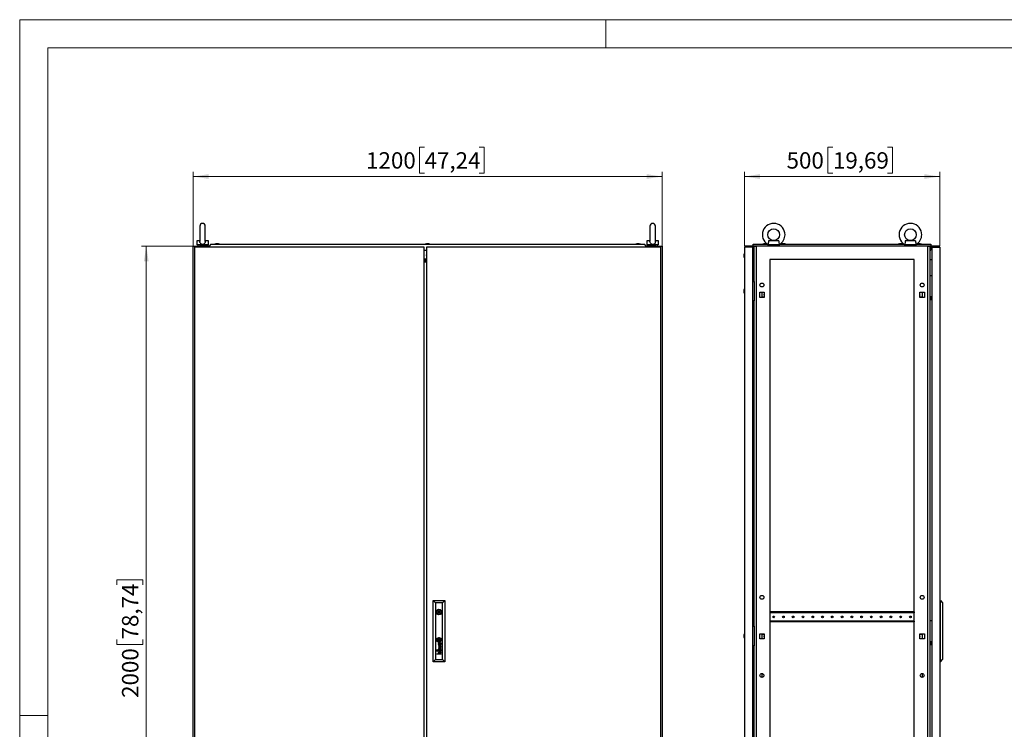
# Model space of a CAD drawing. Units: millimetres. Extents: x 0 to 420, y 0 to 297.
# Drawn here: x 0 to 210, y 146 to 297 of the extents above; entities that cross this region are included whole.
import ezdxf

# ---------------------------------------------------------------- set-up
doc = ezdxf.new("R2010")
doc.units = ezdxf.units.MM
doc.styles.add('SLDTEXTSTYLE0', font='GOTHIC.TTF', dxfattribs={"width": 0.913})
doc.dimstyles.new('SLDDIMSTYLE0', dxfattribs={"dimtxt": 3.5, "dimasz": 3.302, "dimexe": 0, "dimexo": 0.0625, "dimgap": 0.875, "dimtad": 1, "dimlfac": 12, "dimrnd": 1e-09, "dimzin": 12, "dimdsep": 46, "dimtxsty": 'SLDTEXTSTYLE0', "dimsah": 1, "dimcen": 0.09, "dimadec": 0, "dimazin": 3, "dimtfac": 1, "dimtofl": 0, "dimtmove": 0, "dimatfit": 3, "dimfxl": 1, "dimfrac": 2, "dimtolj": 1, "dimtzin": 12, "dimarcsym": 0})

# ---------------------------------------------------------------- blocks, each defined once
blk = doc.blocks.new('_D')
at = {"color": 7, "linetype": 'Continuous', "lineweight": 0}
for p, q in [((37, 248.69), (26, 248.69)), ((27, 82.03), (27, 248.69)), ((20.73, 176.35), (20.73, 177.42)), ((20.73, 177.42), (26.29, 177.42)), ((26.29, 177.42), (26.29, 176.35)), ((20.73, 164.71), (20.73, 163.65)), ((26.29, 163.65), (26.29, 164.71)), ((20.73, 163.65), (26.29, 163.65)), ((37, 82.03), (26, 82.03))]:
    blk.add_line(p, q, dxfattribs=at)
at = {"color": 7, "linetype": 'Continuous', "lineweight": 18}
for points in [[(27, 248.69), (26.49, 245.39), (27.51, 245.39)], [(27, 82.03), (27.51, 85.33), (26.49, 85.33)]]:
    blk.add_solid(points, dxfattribs=at)
at = {"color": 7, "linetype": 'Continuous', "lineweight": 18, "char_height": 3.5, "attachment_point": 1, "rotation": 90, "style": 'SLDTEXTSTYLE0'}
for s, insert in [('78,74', (21.82, 164.71)), ('2000', (21.82, 152.24))]:
    blk.add_mtext(s, dxfattribs=dict(at, insert=insert))
blk = doc.blocks.new('_D_1')
at = {"color": 7, "linetype": 'Continuous', "lineweight": 0}
for p, q in [((86.35, 269.79), (85.29, 269.79)), ((85.29, 269.79), (85.29, 264.24)), ((97.99, 269.79), (99.06, 269.79)), ((99.06, 269.79), (99.06, 264.24)), ((37, 248.69), (37, 264.52)), ((37, 263.52), (137, 263.52)), ((85.29, 264.24), (86.35, 264.24)), ((99.06, 264.24), (97.99, 264.24)), ((137, 248.69), (137, 264.52))]:
    blk.add_line(p, q, dxfattribs=at)
at = {"color": 7, "linetype": 'Continuous', "lineweight": 18}
for points in [[(37, 263.52), (40.3, 263.02), (40.3, 264.03)], [(137, 263.52), (133.7, 264.03), (133.7, 263.02)]]:
    blk.add_solid(points, dxfattribs=at)
at = {"color": 7, "linetype": 'Continuous', "lineweight": 18, "char_height": 3.5, "attachment_point": 1, "style": 'SLDTEXTSTYLE0'}
for s, insert in [('1200', (73.88, 268.71)), ('47,24', (86.35, 268.71))]:
    blk.add_mtext(s, dxfattribs=dict(at, insert=insert))
blk = doc.blocks.new('_D_2')
at = {"color": 7, "linetype": 'Continuous', "lineweight": 0}
for p, q in [((173.45, 269.79), (172.39, 269.79)), ((172.39, 269.79), (172.39, 264.24)), ((185.09, 269.79), (186.16, 269.79)), ((186.16, 269.79), (186.16, 264.24)), ((154.56, 248.69), (154.56, 264.52)), ((196.23, 263.52), (154.56, 263.52)), ((172.39, 264.24), (173.45, 264.24)), ((186.16, 264.24), (185.09, 264.24)), ((196.23, 248.69), (196.23, 264.52))]:
    blk.add_line(p, q, dxfattribs=at)
at = {"color": 7, "linetype": 'Continuous', "lineweight": 18}
for points in [[(154.56, 263.52), (157.86, 263.02), (157.86, 264.03)], [(196.23, 263.52), (192.92, 264.03), (192.92, 263.02)]]:
    blk.add_solid(points, dxfattribs=at)
at = {"color": 7, "linetype": 'Continuous', "lineweight": 18, "char_height": 3.5, "attachment_point": 1, "style": 'SLDTEXTSTYLE0'}
for s, insert in [('500', (163.56, 268.71)), ('19,69', (173.45, 268.71))]:
    blk.add_mtext(s, dxfattribs=dict(at, insert=insert))

msp = doc.modelspace()

# ---------------------------------------------------------------- linework, layer by layer
at = {"color": 7, "linetype": 'Continuous', "lineweight": 18}
for p, q in [((0, 0), (0, 297)), ((0, 297), (420, 297)), ((125, 291), (125, 297)), ((6, 291), (414, 291)), ((6, 291), (6, 6)), ((6, 148.5), (0, 148.5))]:
    msp.add_line(p, q, dxfattribs=at)
at = {"color": 7, "linetype": 'Continuous', "lineweight": 25}
for p, q in [((38.41817, 252.94166), (38.41817, 249.65224)), ((39.58483, 249.65491), (39.58483, 252.94166)), ((134.41817, 252.94166), (134.41817, 249.65224)), ((135.58483, 249.65491), (135.58483, 252.94166)), ((37.0015, 82.02582), (37.0015, 248.69249)), ((37.0015, 248.69249), (38.33483, 248.69249)), ((86.2515, 248.44249), (37.2515, 248.44249)), ((37.2515, 248.44249), (37.2515, 84.52582)), ((37.7515, 249.77582), (37.7515, 248.94249)), ((38.42641, 249.77582), (37.7515, 249.77582)), ((40.2515, 248.94249), (37.7515, 248.94249)), ((38.0015, 248.94249), (38.0015, 248.69249)), ((38.33483, 248.69249), (38.33483, 248.44249)), ((40.4198, 248.69249), (38.33483, 248.69249)), ((40.2515, 249.77582), (39.57659, 249.77582)), ((40.0015, 248.69249), (40.0015, 248.94249)), ((40.2515, 248.94249), (40.2515, 249.77582)), ((40.73446, 249.06749), (40.38483, 248.65082)), ((40.38483, 248.62999), (40.38483, 248.65082)), ((40.38483, 248.62999), (40.45983, 248.62999)), ((40.45983, 248.62999), (40.45983, 248.44249)), ((40.73446, 249.06749), (133.26854, 249.06749)), ((41.85983, 249.15082), (41.6265, 249.06749)), ((42.39316, 249.15082), (41.85983, 249.15082)), ((42.6265, 249.06749), (42.39316, 249.15082)), ((86.2515, 84.52582), (86.2515, 248.44249)), ((86.2515, 247.81749), (86.7515, 247.81749)), ((86.73483, 249.15082), (86.5015, 249.06749)), ((87.26816, 249.15082), (86.73483, 249.15082)), ((136.7515, 248.44249), (86.7515, 248.44249)), ((86.7515, 248.44249), (86.7515, 84.52582)), ((87.5015, 249.06749), (87.26816, 249.15082)), ((131.60983, 249.15082), (131.3765, 249.06749)), ((132.14317, 249.15082), (131.60983, 249.15082)), ((132.14317, 249.15082), (132.14316, 249.15082)), ((132.3765, 249.06749), (132.14317, 249.15082)), ((133.61817, 248.65082), (133.26854, 249.06749)), ((133.54317, 248.44249), (133.54317, 248.62999)), ((133.54317, 248.62999), (133.61817, 248.62999)), ((135.66817, 248.69249), (133.5832, 248.69249)), ((133.61817, 248.62999), (133.61817, 248.65082)), ((133.7515, 249.77582), (133.7515, 248.94249)), ((134.42641, 249.77582), (133.7515, 249.77582)), ((136.2515, 248.94249), (133.7515, 248.94249)), ((134.0015, 248.94249), (134.0015, 248.69249)), ((136.2515, 249.77582), (135.57659, 249.77582)), ((135.66817, 248.44249), (135.66817, 248.69249)), ((135.66817, 248.69249), (137.0015, 248.69249)), ((136.0015, 248.69249), (136.0015, 248.94249)), ((136.2515, 248.94249), (136.2515, 249.77582)), ((136.7515, 84.52582), (136.7515, 248.44249)), ((137.0015, 248.69249), (137.0015, 82.02582)), ((156.26837, 248.44249), (154.56004, 248.44249)), ((154.56004, 248.44249), (154.56004, 84.52582)), ((156.26837, 248.44249), (156.26837, 84.52582)), ((156.26837, 248.08833), (156.43504, 248.08833)), ((156.26837, 247.92165), (156.43504, 247.92165)), ((156.43504, 249.06748), (159.51859, 249.06748)), ((156.43504, 248.65083), (156.43504, 249.06748)), ((156.64337, 248.65083), (156.43504, 248.65083)), ((156.43504, 248.63), (156.43504, 248.65083)), ((156.43504, 248.63), (156.64337, 248.63)), ((156.43504, 248.63), (156.43504, 247.8175)), ((156.56004, 247.8175), (156.43504, 247.8175)), ((156.4767, 247.04666), (156.4767, 247.8175)), ((156.56004, 248.63), (156.56004, 247.8175)), ((156.56004, 248.08833), (156.64337, 248.08833)), ((156.64337, 241.15082), (156.64337, 248.69249)), ((156.64337, 248.69249), (157.0766, 248.69249)), ((157.0766, 248.69249), (157.0766, 82.02582)), ((193.71014, 248.69249), (157.0766, 248.69249)), ((158.71004, 249.15083), (158.4767, 249.06748)), ((159.24337, 249.15083), (158.71004, 249.15083)), ((158.79722, 249.15083), (158.79722, 249.15604)), ((159.15619, 249.15604), (159.15619, 249.15083)), ((159.4767, 249.06748), (159.24337, 249.15083)), ((159.56004, 249.0463), (159.56004, 248.94249)), ((162.06004, 248.94249), (159.56004, 248.94249)), ((161.91989, 249.77583), (159.70019, 249.77583)), ((159.81004, 248.91245), (159.81004, 248.69249)), ((161.81004, 248.69249), (161.81004, 248.91245)), ((162.06004, 248.94249), (162.06004, 249.0463)), ((162.10149, 249.06748), (188.68525, 249.06748)), ((162.6267, 249.15083), (162.39337, 249.06748)), ((163.16004, 249.15083), (162.6267, 249.15083)), ((162.71388, 249.15083), (162.71388, 249.15604)), ((163.07286, 249.15604), (163.07286, 249.15083)), ((163.39337, 249.06748), (163.16004, 249.15083)), ((187.6267, 249.15083), (187.39337, 249.06748)), ((188.16004, 249.15083), (187.6267, 249.15083)), ((187.71388, 249.15083), (187.71388, 249.15604)), ((188.07286, 249.15604), (188.07286, 249.15083)), ((188.39337, 249.06748), (188.16004, 249.15083)), ((188.7267, 249.0463), (188.7267, 248.94249)), ((191.2267, 248.94249), (188.7267, 248.94249)), ((191.08655, 249.77583), (188.86685, 249.77583)), ((188.9767, 248.91245), (188.9767, 248.69249)), ((190.9767, 248.69249), (190.9767, 248.91245)), ((191.2267, 248.94249), (191.2267, 249.0463)), ((191.26816, 249.06748), (194.3517, 249.06748)), ((191.54337, 249.15083), (191.31004, 249.06748)), ((192.0767, 249.15083), (191.54337, 249.15083)), ((191.63055, 249.15083), (191.63055, 249.15604)), ((191.98952, 249.15604), (191.98952, 249.15083)), ((192.31004, 249.06748), (192.0767, 249.15083)), ((193.71014, 82.02582), (193.71014, 248.69249)), ((193.71014, 248.69249), (194.14337, 248.69249)), ((194.14337, 248.69249), (194.14337, 82.02582)), ((194.3517, 248.65083), (194.14337, 248.65083)), ((194.14337, 248.63), (194.3517, 248.63)), ((194.22671, 248.63), (194.22671, 247.8175)), ((194.22671, 247.8175), (194.3517, 247.8175)), ((194.3517, 249.06748), (194.3517, 248.65083)), ((194.3517, 248.63), (194.3517, 248.65083)), ((194.3517, 248.63), (194.3517, 247.8175)), ((194.51837, 248.44249), (194.51837, 84.52582)), ((194.51837, 248.44249), (196.2267, 248.44249)), ((196.2267, 248.44249), (196.2267, 84.52582)), ((86.7515, 245.85201), (86.2515, 245.85201)), ((86.2515, 245.70055), (86.7515, 245.70055)), ((154.4715, 246.80948), (154.4767, 246.80948)), ((154.4767, 246.4505), (154.4715, 246.4505)), ((154.56004, 247.13), (154.4767, 246.89666)), ((154.4767, 246.89666), (154.4767, 246.36333)), ((154.4767, 246.36333), (154.56004, 246.12999)), ((156.4767, 247.04666), (156.26837, 247.04666)), ((156.26837, 246.21333), (156.4767, 246.21333)), ((156.26837, 245.75863), (156.64337, 245.72583)), ((156.4767, 247.04666), (156.64337, 247.04666)), ((156.4767, 247.04666), (156.4767, 246.21333)), ((156.64337, 246.21333), (156.4767, 246.21333)), ((156.4767, 245.79666), (156.4767, 246.21333)), ((156.4767, 245.79666), (156.64337, 245.79666)), ((159.9767, 245.77583), (159.9767, 87.85916)), ((190.81004, 245.77583), (159.9767, 245.77583)), ((190.81004, 87.85916), (190.81004, 245.77583)), ((194.51837, 245.75863), (194.14337, 245.72583)), ((86.7515, 245.54394), (86.2515, 245.54394)), ((86.2515, 245.53), (86.7515, 245.53)), ((86.7515, 245.36333), (86.2515, 245.36333)), ((86.2515, 245.33707), (86.7515, 245.33707)), ((194.14337, 242.40082), (194.51837, 242.40082)), ((154.56004, 239.5675), (154.4767, 239.33415)), ((156.26837, 241.15082), (156.64337, 241.15082)), ((156.64337, 241.15082), (156.64337, 236.98416)), ((154.4715, 239.24698), (154.4767, 239.24698)), ((154.4767, 238.888), (154.4715, 238.888)), ((154.4767, 239.33415), (154.4767, 238.80082)), ((154.4767, 238.80082), (154.56004, 238.56749)), ((157.84337, 238.82583), (158.7767, 238.82583)), ((157.84337, 237.72582), (157.84337, 238.82583)), ((158.7767, 237.72582), (157.84337, 237.72582)), ((158.31004, 238.82583), (158.31004, 237.72582)), ((158.7767, 237.78416), (158.46837, 237.78416)), ((158.46837, 237.78416), (158.46837, 237.72582)), ((158.7767, 238.82583), (158.7767, 237.72582)), ((192.01004, 238.82583), (192.94337, 238.82583)), ((192.01004, 237.72582), (192.01004, 238.82583)), ((192.31837, 237.78416), (192.01004, 237.78416)), ((192.94337, 237.72582), (192.01004, 237.72582)), ((192.31837, 237.72582), (192.31837, 237.78416)), ((192.47671, 238.82583), (192.47671, 237.72582)), ((192.94337, 238.82583), (192.94337, 237.72582)), ((194.51837, 237.81749), (194.14337, 237.81749)), ((194.49337, 237.15083), (194.49337, 237.81749)), ((156.64337, 236.98416), (156.26837, 236.98416)), ((156.64337, 167.52583), (156.64337, 236.98416)), ((194.49337, 237.15083), (194.51837, 237.15083)), ((88.1515, 159.94249), (88.1515, 173.02582)), ((88.1515, 173.02582), (88.65168, 172.52564)), ((88.1515, 173.02582), (90.68483, 173.02582)), ((88.65168, 172.52564), (88.65168, 160.44267)), ((90.18465, 172.52564), (88.65168, 172.52564)), ((90.18465, 172.52564), (90.68483, 173.02582)), ((90.18465, 160.44267), (90.18465, 172.52564)), ((90.68483, 173.02582), (90.68483, 159.94249)), ((196.39337, 173.02583), (196.2267, 173.02583)), ((196.39337, 159.94249), (196.39337, 173.02583)), ((196.39337, 173.02583), (196.8517, 172.52564)), ((196.8517, 172.52564), (196.8517, 160.44267)), ((89.02069, 170.69231), (88.82707, 170.69231)), ((88.82707, 170.44231), (89.02069, 170.44231)), ((90.00926, 170.69231), (89.81564, 170.69231)), ((89.81564, 170.44231), (90.00926, 170.44231)), ((159.99754, 170.58832), (159.9767, 170.58832)), ((159.99754, 170.58832), (159.99754, 170.42166)), ((190.7892, 170.58832), (159.99754, 170.58832)), ((190.7892, 170.42166), (159.99754, 170.42166)), ((190.7892, 170.58832), (190.7892, 170.42166)), ((190.81004, 170.58832), (190.7892, 170.58832)), ((159.9767, 168.46333), (159.99754, 168.46333)), ((190.7892, 168.62999), (159.99754, 168.62999)), ((159.99754, 168.62999), (159.99754, 168.46333)), ((190.7892, 168.46333), (159.99754, 168.46333)), ((190.7892, 168.62999), (190.7892, 168.46333)), ((190.7892, 168.46333), (190.81004, 168.46333)), ((194.14337, 168.77583), (194.51837, 168.77583)), ((154.56004, 165.94249), (154.4767, 165.70916)), ((156.26837, 167.52583), (156.64337, 167.52583)), ((156.64337, 167.52583), (156.64337, 163.35916)), ((157.84337, 165.90916), (158.7767, 165.90916)), ((157.84337, 164.80916), (157.84337, 165.90916)), ((158.31004, 165.90916), (158.31004, 164.80916)), ((158.46837, 165.90916), (158.46837, 165.85083)), ((158.7767, 165.90916), (158.7767, 164.80916)), ((192.01004, 165.90916), (192.94337, 165.90916)), ((192.01004, 164.80916), (192.01004, 165.90916)), ((192.31837, 165.85083), (192.31837, 165.90916)), ((192.47671, 165.90916), (192.47671, 164.80916)), ((192.94337, 165.90916), (192.94337, 164.80916)), ((89.29204, 164.73596), (89.29204, 164.48273)), ((89.54429, 164.73596), (89.29204, 164.73596)), ((89.54429, 164.48273), (89.29204, 164.48273)), ((89.59552, 163.9692), (89.45859, 163.9692)), ((89.52184, 163.90126), (89.46679, 163.90126)), ((89.53407, 163.7942), (89.52184, 163.90126)), ((89.54429, 164.73596), (89.54429, 164.48273)), ((89.57262, 163.88453), (89.57105, 163.90126)), ((89.57105, 163.90126), (89.67645, 163.90126)), ((89.57891, 163.83012), (89.57262, 163.88453)), ((89.58393, 163.7942), (89.57891, 163.83012)), ((89.74277, 163.9657), (89.59552, 163.9692)), ((89.74463, 163.96572), (89.8038, 163.9672)), ((89.87324, 163.99497), (89.85801, 163.99497)), ((89.87324, 163.99497), (89.87324, 163.94695)), ((154.4715, 165.62198), (154.4767, 165.62198)), ((154.4767, 165.26301), (154.4715, 165.26301)), ((154.4767, 165.70916), (154.4767, 165.17582)), ((154.4767, 165.17582), (154.56004, 164.94249)), ((158.7767, 164.80916), (157.84337, 164.80916)), ((158.46837, 165.85083), (158.7767, 165.85083)), ((158.7767, 164.86749), (158.46837, 164.86749)), ((158.46837, 164.86749), (158.46837, 164.80916)), ((192.01004, 165.85083), (192.31837, 165.85083)), ((192.31837, 164.86749), (192.01004, 164.86749)), ((192.94337, 164.80916), (192.01004, 164.80916)), ((192.31837, 164.80916), (192.31837, 164.86749)), ((194.51837, 164.19249), (194.14337, 164.19249)), ((194.49337, 163.52582), (194.49337, 164.19249)), ((89.08302, 162.5208), (88.98814, 162.5208)), ((88.98814, 162.5208), (88.98814, 162.42827)), ((88.98814, 162.42827), (89.08302, 162.42827)), ((89.08302, 162.33573), (88.98814, 162.33573)), ((88.98814, 162.33573), (88.98814, 162.24319)), ((88.98814, 162.24319), (89.08302, 162.24319)), ((89.08302, 162.42827), (89.08302, 162.5208)), ((89.08302, 162.24319), (89.08302, 162.33573)), ((89.87324, 163.29805), (89.28876, 163.47965)), ((89.28876, 163.47965), (89.28876, 163.41529)), ((89.28876, 163.41529), (89.78308, 163.26884)), ((89.78308, 163.26884), (89.28876, 163.12588)), ((89.28876, 163.12588), (89.28876, 163.05447)), ((89.28876, 163.05447), (89.78357, 162.8977)), ((89.78357, 162.8977), (89.28876, 162.75916)), ((89.28876, 162.68082), (89.87324, 162.85533)), ((89.28876, 162.75916), (89.28876, 162.68082)), ((89.37937, 163.08619), (89.87324, 163.2243)), ((89.87324, 162.92796), (89.37937, 163.08619)), ((89.52184, 162.50557), (89.46679, 162.50557)), ((89.46843, 162.57351), (89.59552, 162.57351)), ((89.475, 163.63301), (89.475, 163.5628)), ((89.475, 162.23733), (89.475, 162.16711)), ((89.87324, 162.00804), (89.47674, 162.00804)), ((89.47674, 161.93792), (89.87324, 161.93792)), ((89.53406, 162.39851), (89.52184, 162.50557)), ((89.57119, 162.50557), (89.67645, 162.50557)), ((89.58393, 162.39851), (89.57672, 162.45179)), ((89.59552, 162.57351), (89.59575, 162.5735)), ((89.59575, 162.5735), (89.74324, 162.57001)), ((89.74324, 162.57001), (89.79664, 162.57123)), ((89.80759, 162.50554), (89.82582, 162.5049)), ((89.87324, 162.59928), (89.85801, 162.59928)), ((89.87324, 163.2243), (89.87324, 163.29805)), ((89.87324, 162.85533), (89.87324, 162.92796)), ((89.87324, 162.55126), (89.87324, 162.59928)), ((89.87324, 161.93792), (89.87324, 162.00804)), ((156.64337, 163.35916), (156.26837, 163.35916)), ((156.64337, 95.98416), (156.64337, 163.35916)), ((194.49337, 163.52582), (194.51837, 163.52582)), ((88.1515, 159.94249), (88.65168, 160.44267)), ((90.68483, 159.94249), (88.1515, 159.94249)), ((88.65168, 160.44267), (90.18465, 160.44267)), ((88.98814, 161.64259), (89.35317, 161.64259)), ((88.98814, 161.5735), (88.98814, 161.64259)), ((89.87324, 161.5735), (88.98814, 161.5735)), ((89.48067, 161.64259), (89.87324, 161.64259)), ((89.87324, 161.5735), (89.87324, 161.64259)), ((90.18465, 160.44267), (90.68483, 159.94249)), ((196.39337, 159.94249), (196.2267, 159.94249)), ((196.39337, 159.94249), (196.8517, 160.44267)), ((158.31004, 157.44249), (158.31004, 156.60916)), ((192.47671, 157.44249), (192.47671, 156.60916))]:
    msp.add_line(p, q, dxfattribs=at)
at = {"color": 7, "linetype": 'Continuous'}
msp.add_line((196.2267, 248.69249), (154.56004, 248.69249), dxfattribs=at)
at = {"color": 7, "linetype": 'Continuous', "lineweight": 25, "flags": 128}
for points in [[(39.58265, 249.66611), (39.58466, 249.62986), (39.56741, 249.47993), (39.50011, 249.30763), (39.38046, 249.16978), (39.22417, 249.08139), (39.03805, 249.04287), (38.84415, 249.06111), (38.66764, 249.13711), (38.53088, 249.2655), (38.44926, 249.42854), (38.41897, 249.60989), (38.4211, 249.65737)], [(135.58265, 249.66611), (135.58466, 249.62986), (135.56741, 249.47993), (135.50011, 249.30763), (135.38046, 249.16978), (135.22417, 249.08139), (135.03805, 249.04287), (134.84415, 249.06111), (134.66764, 249.13711), (134.53088, 249.2655), (134.44926, 249.42854), (134.41897, 249.60989), (134.4211, 249.65737)], [(159.70019, 249.77583), (159.7044, 249.62985), (159.69548, 249.47993), (159.66379, 249.30763), (159.61886, 249.16979), (159.58003, 249.08139), (159.56057, 249.04287), (159.56234, 249.0463)], [(159.8321, 248.94249), (159.81023, 248.91029), (159.81172, 248.91245)], [(161.80836, 248.91245), (161.79508, 248.9318), (161.78797, 248.94249)], [(188.86685, 249.77583), (188.87107, 249.62985), (188.86215, 249.47993), (188.83045, 249.30763), (188.78553, 249.16979), (188.7467, 249.08139), (188.72724, 249.04287), (188.72901, 249.0463)], [(188.99877, 248.94249), (188.97689, 248.91029), (188.97838, 248.91245)], [(190.97503, 248.91245), (190.96175, 248.9318), (190.95464, 248.94249)], [(86.7515, 246.64824), (86.74317, 246.71332), (86.7515, 246.77841)], [(158.74754, 238.27582), (158.76181, 238.34758), (158.7767, 238.37626)], [(158.7767, 238.17539), (158.76181, 238.20407), (158.74754, 238.27582)], [(89.22841, 164.62803), (89.22747, 164.63514), (89.22653, 164.64225), (89.22559, 164.64936), (89.22465, 164.65647), (89.22371, 164.66358), (89.22277, 164.67069), (89.22183, 164.6778), (89.22089, 164.68491)], [(158.74754, 165.35916), (158.76181, 165.43091), (158.7767, 165.45959)], [(158.7767, 165.25872), (158.76181, 165.2874), (158.74754, 165.35916)]]:
    msp.add_lwpolyline(points, dxfattribs=at)
at = {"color": 7, "linetype": 'Continuous', "lineweight": 25}
for centre, radius in [((160.81004, 251.10916), 1.24917), ((189.9767, 251.10916), 1.24917), ((158.31004, 240.35916), 0.41667), ((192.4767, 240.35916), 0.41667), ((158.31004, 173.69249), 0.41667), ((192.4767, 173.69249), 0.41667), ((89.41817, 170.56731), 0.60417), ((89.41817, 170.56731), 0.125), ((160.81004, 169.52582), 0.1875), ((162.89337, 169.52582), 0.1875), ((164.9767, 169.52582), 0.1875), ((167.06004, 169.52582), 0.1875), ((169.14337, 169.52582), 0.1875), ((171.2267, 169.52582), 0.1875), ((173.31004, 169.52582), 0.1875), ((175.39337, 169.52582), 0.1875), ((177.4767, 169.52582), 0.1875), ((179.56004, 169.52582), 0.1875), ((181.64337, 169.52582), 0.1875), ((183.7267, 169.52582), 0.1875), ((185.81004, 169.52582), 0.1875), ((187.89337, 169.52582), 0.1875), ((189.9767, 169.52582), 0.1875), ((89.41817, 164.60934), 0.50625), ((158.31004, 157.02582), 0.41667), ((192.4767, 157.02582), 0.41667)]:
    msp.add_circle(centre, radius, dxfattribs=at)
for centre, radius, start, end in [((39.0015, 252.94166), 0.58333, 0, 180), ((135.0015, 252.94166), 0.58333, 0, 180), ((160.81004, 251.10916), 2.41583, 0, 238.8227993), ((189.9767, 251.10916), 2.41583, 0, 238.8227993), ((160.81004, 251.10916), 2.41583, 301.1600274, 0), ((189.9767, 251.10916), 2.41583, 301.1600274, 0), ((160.81004, 251.10916), 2.41583, 243.7519183, 245.5608305), ((160.81004, 251.10916), 2.41583, 294.4382248, 296.1661064), ((163.228, 249.64522), 1.31462, 174.2982344, 207.1022345), ((189.9767, 251.10916), 2.41583, 243.7519183, 245.5608305), ((189.9767, 251.10916), 2.41583, 294.4382248, 296.1661064), ((192.39461, 249.64521), 1.31456, 174.2975874, 207.1029757), ((191.8517, 238.27582), 0.1875, 327.6124615, 32.3875385), ((89.41817, 170.56731), 0.41667, 17.4576031, 162.5423969), ((89.41817, 170.56731), 0.41667, 197.4576031, 342.5423969), ((89.29651, 164.63804), 0.32342, 156.7138916, 181.7736613), ((89.56309, 164.6463), 0.59013, 181.7736613, 185.4223305), ((89.45721, 164.63625), 0.48378, 185.4223305, 202.1912722), ((89.42632, 164.58217), 0.46475, 138.5716232, 156.7138916), ((89.48725, 164.6485), 0.51622, 202.1912722, 216.6391484), ((89.33769, 164.65226), 0.30329, 174.4994766, 184.5813976), ((89.47142, 164.66297), 0.43745, 184.5813976, 189.5321002), ((89.20621, 164.66492), 0.1712, 163.1291148, 174.4994766), ((89.54595, 164.67549), 0.51303, 189.5321002, 214.8246913), ((89.33729, 164.62517), 0.30818, 150.3248301, 163.1291148), ((89.35106, 164.61732), 0.32403, 127.6465952, 150.3248301), ((89.45736, 164.62627), 0.47897, 216.6391484, 239.5054911), ((89.42942, 164.57944), 0.46888, 114.8237199, 138.5716232), ((89.32985, 164.67392), 0.23452, 177.1960729, 191.2838865), ((89.20911, 164.67983), 0.11363, 164.2317354, 177.1960729), ((89.24942, 164.66845), 0.15552, 154.5514112, 164.2317354), ((90.08841, 164.82527), 1.00802, 191.2838865, 193.4662094), ((89.957, 164.7938), 0.8729, 193.4662094, 198.2479899), ((89.25639, 164.66514), 0.16323, 144.9109081, 154.5514112), ((89.33229, 164.61181), 0.256, 135.0719391, 144.9109081), ((89.50833, 164.64932), 0.4672, 214.8246913, 235.283954), ((89.49838, 164.64259), 0.39, 198.2479899, 208.4243426), ((89.37757, 164.56664), 0.31995, 129.4871839, 135.0719391), ((89.66191, 164.21435), 0.83296, 121.0262561, 127.6465952), ((89.85479, 164.8355), 0.79526, 208.4243426, 215.6924523), ((89.23391, 164.6983), 0.07748, 167.5969962, 187.4741484), ((92.62411, 165.14308), 3.49673, 187.4741484, 188.4701061), ((89.20799, 164.704), 0.05094, 147.2207501, 167.5969962), ((89.30281, 164.64295), 0.16372, 140.2306817, 147.2207501), ((89.56113, 164.68694), 0.39997, 188.4701061, 193.9485199), ((89.7424, 164.73197), 0.58675, 193.9485199, 200.1525514), ((89.43921, 164.49183), 0.41688, 125.0195409, 129.4871839), ((89.25447, 164.68318), 0.10083, 127.5187993, 140.2306817), ((91.96099, 165.54616), 2.95002, 200.1525514, 201.3432187), ((89.49244, 164.37325), 0.49158, 123.110067, 127.5187993), ((89.47384, 164.44242), 0.47723, 118.9396312, 125.0195409), ((89.38744, 164.49977), 0.21982, 215.6924523, 231.7781691), ((89.52945, 164.59603), 0.33944, 201.3432187, 215.5340213), ((89.39525, 164.5208), 0.35656, 239.5054911, 273.3261477), ((89.23834, 164.72366), 0.02053, 156.8067974, 181.7154084), ((89.59596, 164.73437), 0.37832, 181.7154084, 187.5121501), ((89.23132, 164.72667), 0.0129, 134.0485782, 156.8067974), ((89.27957, 164.67679), 0.08229, 113.9057659, 134.0485782), ((89.3373, 164.61115), 0.20757, 115.4528713, 123.110067), ((90.22796, 164.76028), 1.00826, 187.5368952, 189.6923291), ((89.46662, 164.49901), 0.55749, 97.0311567, 114.8237199), ((89.45348, 164.56089), 0.42857, 102.9616222, 121.0262561), ((90.14763, 164.74656), 0.92677, 189.6923291, 197.9742115), ((89.36901, 164.44824), 0.22257, 235.283954, 266.301791), ((89.54476, 164.31416), 0.62378, 112.5842305, 118.9396312), ((89.43004, 164.33731), 0.45362, 111.4260126, 113.9057659), ((89.79662, 163.64612), 1.27633, 112.7815525, 115.4528713), ((89.37984, 164.49011), 0.20753, 231.7781691, 257.729929), ((89.4189, 164.51708), 0.20359, 215.5340213, 228.429227), ((89.34906, 164.54367), 0.23194, 105.8667302, 111.4260126), ((89.42401, 164.5118), 0.16603, 197.9742115, 213.0511678), ((89.56186, 163.78877), 0.28614, 167.6286973, 185.5249881), ((89.49136, 163.80423), 0.21398, 152.6152231, 167.6286973), ((89.32878, 164.41546), 0.06777, 228.429227, 267.1087053), ((89.31582, 164.4414), 0.03695, 213.0511678, 234.391665), ((89.84418, 162.8017), 2.04291, 104.8063217, 105.8667302), ((89.3018, 164.42182), 0.01286, 234.391665, 271.5954556), ((89.39666, 163.85329), 0.10732, 118.7389483, 152.6152231), ((89.2915, 164.79155), 0.38273, 271.5954556, 274.3269574), ((89.46068, 164.44601), 0.40875, 106.2964661, 112.7815525), ((89.52225, 164.36827), 0.56518, 100.4064364, 112.5842305), ((89.25808, 165.23316), 0.8256, 274.3269574, 279.4898603), ((89.48255, 164.16982), 0.6278, 99.8174394, 104.8063217), ((89.32874, 164.41472), 0.06703, 267.1087053, 274.4488168), ((89.64024, 163.77901), 0.30669, 174.8134548, 186.0278497), ((89.28302, 165.00233), 0.65641, 274.4488168, 278.3846744), ((89.45685, 163.79565), 0.12254, 151.1284885, 174.8134548), ((89.35322, 164.36774), 0.0823, 257.729929, 273.2076353), ((89.42043, 163.80993), 0.15677, 97.5189214, 118.7389483), ((90.29323, 161.59827), 3.3757, 105.2726912, 106.2964661), ((89.41687, 163.8177), 0.07689, 122.164223, 151.1284885), ((89.37623, 164.55982), 0.33439, 266.301791, 281.4554734), ((89.50652, 164.3304), 0.66508, 95.1171511, 102.9616222), ((89.33716, 164.65425), 0.36926, 273.2076353, 282.9241998), ((92.55113, 146.43682), 18.62435, 99.6094389, 99.8174394), ((89.4289, 163.79857), 0.09949, 104.8626792, 122.164223), ((89.31507, 164.78487), 0.4366, 278.3846744, 283.6778159), ((88.61476, 169.08171), 4.72755, 279.4898603, 280.4773259), ((89.44051, 164.71069), 0.34421, 72.2868386, 97.0311567), ((89.45859, 163.52086), 0.44834, 90, 97.5189214), ((89.44732, 163.72917), 0.17129, 92.8924485, 104.8626792), ((89.5236, 164.41685), 0.45394, 96.8143106, 105.2726912), ((89.38705, 164.66188), 0.49788, 273.3261477, 300.8005024), ((89.13304, 165.53287), 1.20643, 283.6778159, 287.9579208), ((89.23019, 165.12044), 0.84757, 282.9241998, 289.6420866), ((89.61756, 163.84928), 1.09285, 98.2491195, 100.4064364), ((89.48924, 162.89953), 1.00198, 91.2837842, 92.8924485), ((89.5746, 164.01748), 0.7935, 93.716678, 99.6094389), ((89.32622, 164.8066), 0.58618, 281.4554734, 296.3704277), ((89.46552, 164.78832), 0.20532, 71.2353976, 95.1171511), ((89.48266, 164.77976), 0.15264, 78.4374071, 98.2491195), ((89.53363, 164.33291), 0.53846, 92.4098679, 96.8143106), ((89.35635, 165.07159), 0.64944, 280.4773259, 287.4131482), ((89.33851, 164.89891), 0.54001, 287.9579208, 299.0401963), ((89.51292, 164.82494), 0.04601, 59.463775, 92.4098679), ((89.48806, 164.80612), 0.12574, 60.4351706, 78.4374071), ((89.34982, 164.78525), 0.49167, 289.6420866, 303.6872951), ((89.53652, 164.60378), 0.20596, 90.5622293, 93.716678), ((89.43281, 164.69204), 0.30701, 48.2576118, 71.2353976), ((89.53462, 164.7972), 0.01252, 49.8046372, 90.5622293), ((89.45933, 164.73409), 0.15148, 48.13311, 59.463775), ((89.50525, 164.76245), 0.05802, 31.0472937, 49.8046372), ((89.41948, 164.64484), 0.41333, 46.0525671, 72.2868386), ((89.42739, 164.69917), 0.24869, 50.702515, 60.4351706), ((89.4345, 164.82242), 0.3883, 287.4131482, 293.6280577), ((89.43572, 164.72059), 0.13918, 19.9342311, 31.0472937), ((89.49025, 164.76859), 0.10515, 35.6165331, 48.13311), ((88.98157, 164.55588), 0.62227, 13.2914862, 19.9342311), ((87.83726, 163.58444), 2.13853, 34.9402883, 35.6165331), ((89.41491, 164.68393), 0.26839, 34.0596813, 50.702515), ((89.37246, 164.71333), 0.48208, 296.3704277, 312.3824077), ((88.4099, 164.42084), 1.20968, 9.8622457, 13.2914862), ((89.55801, 164.54009), 0.08013, 293.6280577, 314.318032), ((89.50066, 164.74659), 0.10936, 30.3817989, 34.9402883), ((89.17918, 164.55811), 0.48202, 24.7368724, 30.3817989), ((89.47145, 164.65948), 0.26615, 299.0401963, 312.7275348), ((88.1987, 164.38412), 1.42406, 8.3342041, 9.8622457), ((86.73674, 164.16995), 2.90161, 7.2032135, 8.3342041), ((89.60475, 164.49222), 0.01324, 314.318032, 336.491), ((89.19479, 164.48062), 0.42401, 2.0312058, 7.2032135), ((89.59852, 164.49493), 0.02003, 336.491, 2.0312058), ((89.04637, 164.49693), 0.62825, 20.597556, 24.7368724), ((89.38858, 164.7271), 0.42179, 303.6872951, 318.6147083), ((88.87191, 164.43136), 0.81462, 13.9708107, 20.597556), ((89.32555, 164.57183), 0.46811, 27.2805038, 48.2576118), ((88.54754, 164.09756), 1.31537, 31.8686655, 34.0596813), ((89.38304, 164.6686), 0.50571, 300.8005024, 325.0048338), ((89.57566, 164.54665), 0.11255, 312.7275348, 328.0640141), ((88.78575, 164.40992), 0.9034, 11.5321764, 13.9708107), ((89.34552, 164.59365), 0.37575, 21.3245195, 31.8686655), ((89.21914, 164.49835), 0.46109, 2.8104331, 11.5321764), ((89.62406, 164.51648), 0.05552, 328.0640141, 346.745163), ((89.66987, 163.54738), 0.35394, 84.5479722, 88.9345797), ((89.61793, 164.51793), 0.06182, 346.745163, 2.8104331), ((85.80459, 163.21136), 4.17693, 20.616593, 21.3245195), ((89.43302, 164.64696), 0.39223, 312.3824077, 328.3184618), ((89.6881, 163.73836), 0.16209, 74.227202, 84.5479722), ((89.59688, 164.54356), 0.14416, 318.6147083, 345.7155337), ((89.34001, 164.56239), 0.52786, 27.3226833, 46.0525671), ((89.3941, 164.56175), 0.34181, 11.1809377, 20.616593), ((88.15633, 164.31709), 1.60352, 9.81818, 11.1809377), ((89.70273, 163.79015), 0.10829, 57.6862886, 74.227202), ((89.42832, 164.53722), 0.31262, 1.6591152, 9.81818), ((89.60201, 164.54225), 0.13886, 345.7155337, 1.6591152), ((89.21967, 164.51723), 0.58724, 10.8755257, 27.2805038), ((89.74341, 163.99268), 0.02698, 268.6373919, 272.5930742), ((89.70242, 163.78966), 0.10886, 38.9914618, 57.6862886), ((89.56126, 164.56782), 0.24154, 328.3184618, 5.3958679), ((89.66581, 163.76002), 0.15597, 27.2528087, 38.9914618), ((89.40724, 164.55327), 0.39624, 5.3958679, 10.8755257), ((89.49924, 164.58725), 0.36386, 325.0048338, 0.5171745), ((89.80005, 164.11675), 0.14959, 271.4353019, 280.4038642), ((89.62519, 163.7391), 0.20165, 15.8572754, 27.2528087), ((89.56656, 163.6427), 0.3535, 42.4942899, 47.0173659), ((89.82558, 164.14006), 0.23942, 265.6860547, 273.3201031), ((89.37562, 164.58079), 0.48777, 5.5581672, 27.3226833), ((89.81784, 164.01986), 0.05109, 280.4038642, 299.7080759), ((89.67685, 163.74374), 0.20392, 33.4144414, 42.4942899), ((89.83669, 163.94849), 0.04754, 273.3201031, 293.2942544), ((89.8324, 163.99435), 0.02172, 299.7080759, 314.9186949), ((89.67685, 163.74375), 0.20392, 24.437573, 33.4144414), ((89.81298, 164.01383), 0.04922, 314.9186949, 324.1072603), ((89.83182, 164.00019), 0.02596, 324.1072603, 333.5152168), ((89.74027, 164.04581), 0.12825, 333.5152168, 336.6461107), ((89.84582, 163.92729), 0.02445, 293.2942544, 333.3289057), ((89.43615, 164.58668), 0.42696, 0.5171745, 5.5581672), ((89.67046, 163.74084), 0.21094, 14.6524078, 24.437573), ((89.82654, 163.93697), 0.04603, 333.3289057, 352.2554994), ((89.75319, 163.94695), 0.12005, 352.2554994, 0), ((191.8517, 165.35916), 0.1875, 327.6124615, 32.3875385), ((89.4857, 161.83394), 0.21135, 161.5284291, 185.0831281), ((89.61046, 161.84504), 0.3366, 185.0831281, 199.9933414), ((89.46913, 162.39433), 0.19344, 174.5876282, 183.2174751), ((89.76174, 162.41078), 0.48651, 183.2174751, 188.7439554), ((90.88719, 162.25998), 1.61785, 173.8410834, 174.5876282), ((89.58809, 163.7913), 0.3125, 185.5249881, 204.1819214), ((89.43534, 162.41664), 0.15757, 166.1413884, 173.8410834), ((89.51214, 162.37239), 0.23397, 188.7439554, 214.5075195), ((89.90261, 162.30136), 0.63885, 164.2668374, 166.1413884), ((89.43934, 161.84943), 0.16248, 134.6174298, 161.5284291), ((89.41504, 162.43872), 0.13231, 153.2742901, 164.2668374), ((89.44345, 161.78428), 0.15888, 199.9933414, 212.8926899), ((89.4608, 162.41568), 0.18353, 144.2503393, 153.2742901), ((89.45672, 163.73232), 0.1685, 204.1819214, 233.9124087), ((89.37859, 162.47486), 0.08224, 127.4906287, 144.2503393), ((89.45455, 162.3328), 0.1641, 214.5075195, 250.2703628), ((89.40885, 161.88033), 0.11907, 112.1395683, 134.6174298), ((89.44844, 162.38379), 0.19701, 120.1871132, 127.4906287), ((89.5602, 161.80474), 0.2316, 175.2440594, 180.3730568), ((89.5121, 161.80443), 0.18349, 180.3730568, 196.2453603), ((89.4578, 161.81326), 0.12884, 165.8963463, 175.2440594), ((89.4673, 161.81087), 0.13863, 158.1641923, 165.8963463), ((89.58337, 162.38415), 0.2501, 178.7541632, 192.7730304), ((89.53135, 162.38528), 0.19807, 164.5754461, 178.7541632), ((89.48375, 163.76248), 0.14932, 186.0278497, 209.3997882), ((89.56747, 161.82056), 0.24117, 196.2453603, 203.3936283), ((89.45529, 161.81568), 0.1257, 146.4109948, 158.1641923), ((89.45547, 162.35515), 0.11896, 192.7730304, 226.5573918), ((89.42502, 162.41462), 0.08777, 140.5187678, 164.5754461), ((89.48102, 161.78317), 0.14698, 203.3936283, 214.7690667), ((89.39067, 162.48312), 0.08211, 106.5516128, 120.1871132), ((89.43996, 161.82587), 0.10729, 132.5447643, 146.4109948), ((89.43783, 163.73661), 0.09662, 209.3997882, 232.7285676), ((89.42184, 162.41724), 0.08364, 106.8122186, 140.5187678), ((89.45572, 163.73095), 0.1668, 233.9124087, 250.1772266), ((89.45068, 161.77753), 0.23005, 103.5221608, 112.1395683), ((89.5687, 161.88407), 0.70705, 104.9899899, 106.5516128), ((89.43222, 161.8343), 0.09585, 113.8285305, 132.5447643), ((89.43887, 162.33763), 0.09482, 226.5573918, 252.0505219), ((89.44993, 163.75251), 0.1166, 232.7285676, 253.0250417), ((89.41334, 162.46429), 0.10639, 94.699821, 104.9899899), ((89.45939, 161.77278), 0.1631, 99.779758, 113.8285305), ((89.43782, 161.83102), 0.17503, 94.0144583, 103.5221608), ((89.44801, 162.33061), 0.17415, 95.012026, 106.8122186), ((89.46491, 163.75642), 0.19388, 250.1772266, 272.9849893), ((89.46515, 162.36235), 0.19549, 250.2703628, 272.8881568), ((89.76589, 158.17591), 4.40924, 94.2785461, 94.699821), ((89.47357, 162.44474), 0.20741, 252.0505219, 270.3952285), ((89.46402, 163.79867), 0.16487, 253.0250417, 263.7168241), ((89.53644, 160.42576), 1.58375, 92.827696, 94.0144583), ((89.48432, 161.62817), 0.30984, 91.4008911, 99.779758), ((89.46679, 162.11654), 0.38903, 90, 95.012026), ((89.45866, 162.28253), 0.29114, 88.0775501, 94.2785461), ((89.47898, 163.93451), 0.30153, 263.7168241, 269.2442027), ((89.47674, 161.63435), 0.37369, 90, 92.827696), ((90.55194, 162.51466), 1.02449, 186.5098096, 188.6255902), ((90.85464, 163.94505), 1.32915, 186.5164787, 188.1463688), ((90.28848, 163.864), 0.75723, 188.1463688, 192.8803739), ((90.47127, 162.50242), 0.9429, 188.6255902, 192.8124727), ((89.82648, 163.75836), 0.2833, 192.8803739, 202.79203), ((89.76619, 162.34207), 0.21981, 192.8124727, 212.8012888), ((89.72852, 163.71719), 0.17704, 202.79203, 218.1865321), ((90.41318, 162.56501), 0.84409, 184.0379538, 187.7085377), ((89.70985, 162.30576), 0.15279, 212.8012888, 244.2200381), ((90.29189, 163.89316), 0.71484, 187.9569363, 191.0045977), ((90.49465, 162.52178), 0.91902, 187.7085377, 190.0750662), ((89.71371, 163.70555), 0.15821, 218.1865321, 241.7631297), ((89.88542, 162.41353), 0.30025, 190.0750662, 200.6946422), ((90.61229, 163.95546), 1.04124, 191.0045977, 192.3741664), ((89.74553, 163.7653), 0.15386, 192.3741664, 201.4244173), ((89.94244, 163.84257), 0.3654, 201.4244173, 205.5086732), ((89.75232, 162.36325), 0.15796, 200.6946422, 215.1198), ((89.70888, 163.73112), 0.10661, 205.5086732, 219.9604957), ((89.71473, 162.33681), 0.11201, 215.1198, 239.847933), ((89.73131, 163.74991), 0.13587, 219.9604957, 234.4730549), ((89.71075, 163.70003), 0.15194, 241.7631297, 262.7762833), ((89.71347, 162.31323), 0.16109, 244.2200381, 257.9224133), ((89.69471, 163.69866), 0.0729, 234.4730549, 251.7229549), ((89.70338, 162.31727), 0.08942, 239.847933, 259.3738942), ((89.7174, 163.76736), 0.14524, 251.7229549, 264.579126), ((89.67645, 162.26119), 0.24439, 82.6924298, 90), ((89.71694, 162.32948), 0.1777, 257.9224133, 274.4090481), ((89.71372, 162.37238), 0.14549, 259.3738942, 274.75099), ((89.71706, 163.74983), 0.20214, 262.7762833, 280.0625727), ((89.71467, 163.73855), 0.11631, 264.579126, 304.4979333), ((89.68457, 162.32448), 0.18057, 74.7190315, 82.6924298), ((89.71643, 162.33971), 0.1127, 274.75099, 304.6696032), ((89.71523, 162.35168), 0.19997, 274.4090481, 291.8723226), ((89.70522, 162.40008), 0.10221, 57.1860622, 74.7190315), ((89.72129, 163.72597), 0.17791, 280.0625727, 300.6937899), ((89.69822, 162.38922), 0.11513, 36.698, 57.1860622), ((89.72378, 163.72529), 0.10022, 304.4979333, 333.0588093), ((89.72123, 162.33278), 0.10427, 304.6696032, 344.7199728), ((89.73309, 162.30717), 0.15201, 291.8723226, 315.7766107), ((89.64486, 162.34945), 0.18168, 15.6656493, 36.698), ((89.79044, 162.84226), 0.27111, 271.3113353, 275.5063557), ((89.64729, 162.32535), 0.24117, 36.7773789, 48.3431702), ((89.73916, 163.69588), 0.14292, 300.6937899, 324.8804722), ((89.69358, 163.74064), 0.13409, 333.0588093, 6.8784269), ((89.80667, 162.67388), 0.10195, 275.5063557, 285.4583106), ((89.58413, 163.72744), 0.24433, 6.8784269, 15.8572754), ((89.6178, 162.34186), 0.20979, 5.2366995, 15.6656493), ((89.67036, 162.34668), 0.15701, 344.7199728, 5.2366995), ((89.82934, 162.60569), 0.10086, 267.9957789, 279.144121), ((89.82477, 162.60845), 0.03405, 285.4583106, 315.6407106), ((89.68026, 162.34999), 0.20001, 26.2837096, 36.7773789), ((89.74356, 162.29699), 0.13741, 315.7766107, 337.6332444), ((89.83931, 162.5438), 0.03816, 279.144121, 302.2639124), ((89.82201, 162.61114), 0.0379, 315.6407106, 341.7664875), ((89.74313, 163.69308), 0.13805, 324.8804722, 345.4670483), ((89.67035, 162.3451), 0.21106, 14.6574179, 26.2837096), ((89.84882, 162.52874), 0.02035, 302.2639124, 329.5112482), ((89.82799, 162.541), 0.04452, 329.5112482, 347.9523903), ((89.72349, 162.30524), 0.1591, 337.6332444, 351.0263554), ((89.79325, 162.54841), 0.08004, 347.9523903, 2.0354139), ((89.60993, 163.72502), 0.2735, 6.6522959, 14.6524078), ((89.62043, 162.33204), 0.26267, 6.3310412, 14.6574179), ((89.66886, 163.71234), 0.21479, 345.4670483, 356.9094033), ((89.62717, 162.32045), 0.25663, 351.0263554, 0.5317092), ((89.50585, 162.31933), 0.37795, 0.5317092, 6.3310412), ((89.55427, 163.71853), 0.32954, 356.9094033, 6.6522959), ((90.01496, 162.1539), 0.8395, 212.8926899, 214.9766715), ((89.48384, 161.78233), 0.19131, 214.9766715, 226.9206164), ((89.49246, 161.79111), 0.1609, 214.7690667, 224.7025224), ((89.44692, 161.74603), 0.09682, 224.7025224, 237.1395729), ((89.50269, 161.83238), 0.19961, 237.1395729, 241.3727515), ((89.44552, 161.72764), 0.08029, 241.3727515, 251.1466606), ((89.48132, 161.83247), 0.19106, 251.1466606, 255.9717403), ((89.45966, 161.74579), 0.10172, 255.9717403, 264.6314043), ((89.55329, 162.74213), 1.10245, 264.6314043, 265.4049366), ((89.48067, 161.8386), 0.196, 265.4049366, 270)]:
    msp.add_arc(centre, radius, start, end, dxfattribs=at)

# ---------------------------------------------------------------- dimensions: what is measured, and where the dimension line sits
at = {"color": 7, "linetype": 'Continuous', "lineweight": 18}
for base, p1, p2, picture, middle in [((137.0015, 263.52499), (37.0015, 248.69249), (137.0015, 248.69249), '_D_1', (87.0015, 263.52499)), ((154.56004, 263.52499), (196.2267, 248.69249), (154.56004, 248.69249), '_D_2', (175.39337, 263.52499))]:
    dim = msp.add_linear_dim(base=base, p1=p1, p2=p2, dimstyle='SLDDIMSTYLE0', dxfattribs=at)
    dim.commit()
    dim.dimension.update_dxf_attribs({"geometry": picture, "text_midpoint": middle, "dimtype": 160})
dim = msp.add_linear_dim(base=(27.0015, 248.69249), p1=(37.0015, 82.02582), p2=(37.0015, 248.69249), angle=90, dimstyle='SLDDIMSTYLE0', dxfattribs=at)
dim.commit()
dim.dimension.update_dxf_attribs({"geometry": '_D', "text_midpoint": (27.0015, 165.35916), "dimtype": 160})

doc.saveas('drawing.dxf')
